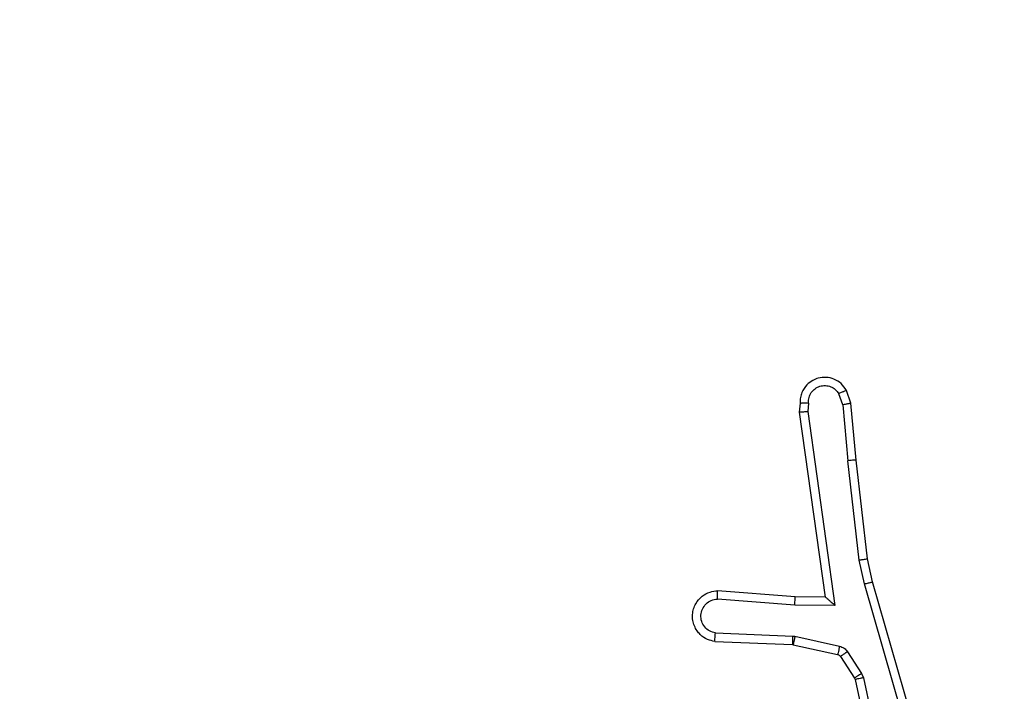
# Model space of a CAD drawing. Units: millimetres. Extents: x -443 to 992, y 324 to 1241.
# Drawn here: x 223 to 225, y 827 to 828 of the extents above; entities that cross this region are included whole.
import ezdxf

# ---------------------------------------------------------------- set-up
doc = ezdxf.new("R2010")
doc.units = ezdxf.units.MM
doc.header["$LTSCALE"] = 42
doc.header["$PDSIZE"] = -1
doc.layers.add('VP-DIM', color=7, linetype='Continuous')
doc.layers.add('VP-HIC', color=6, linetype='Continuous')
doc.layers.add('VP-EQ', color=7, linetype='Continuous', true_color=0x8a3492)
doc.dimstyles.get("Standard").update_dxf_attribs({"dimtxt": 14, "dimasz": 20, "dimexe": 20, "dimexo": 50, "dimgap": 20, "dimtad": 0, "dimdec": 0, "dimzin": 0, "dimdsep": 46, "dimtxsty": 'Standard', "dimcen": -0.09, "dimadec": 0, "dimazin": 0, "dimtfac": 1, "dimtdec": 4, "dimtofl": 0, "dimtmove": 0, "dimatfit": 3, "dimfxl": 70, "dimfxlon": 1, "dimtolj": 1, "dimtzin": 0, "dimarcsym": 0})

# ---------------------------------------------------------------- blocks, each defined once
blk = doc.blocks.new('*D100')
at = {"layer": 'Defpoints', "color": 0}
for p in [(725.9453, 1221.3376), (65.9453, 788.3376), (725.9453, 566.3376)]:
    blk.add_point(p, dxfattribs=at)
at = {"layer": 'VP-DIM', "color": 0, "lineweight": -2}
for p, q in [((65.9453, 1151.3376), (65.9453, 1241.3376)), ((725.9453, 1151.3376), (725.9453, 1241.3376)), ((85.9453, 1221.3376), (340.3677, 1221.3376)), ((705.9453, 1221.3376), (415.3677, 1221.3376))]:
    blk.add_line(p, q, dxfattribs=at)
at = {"layer": 'VP-DIM', "color": 0}
for points in [[(85.9453, 1224.6709), (85.9453, 1218.0043), (65.9453, 1221.3376)], [(705.9453, 1218.0043), (705.9453, 1224.6709), (725.9453, 1221.3376)]]:
    blk.add_solid(points, dxfattribs=at)
at = {"layer": 'VP-DIM', "color": 0, "insert": (377.8677, 1221.3376), "char_height": 14, "attachment_point": 5}
blk.add_mtext('\\A1;660', dxfattribs=at)
blk = doc.blocks.new('*D101')
at = {"layer": 'Defpoints', "color": 0}
for p in [(222.9453, 980.3376), (525.9453, 324.3376), (972.4453, 324.3376)]:
    blk.add_point(p, dxfattribs=at)
at = {"layer": 'VP-DIM', "color": 0, "lineweight": -2}
for p, q in [((902.4453, 980.3376), (992.4453, 980.3376)), ((972.4453, 960.3376), (972.4453, 691.0043)), ((972.4453, 344.3376), (972.4453, 613.6709)), ((902.4453, 324.3376), (992.4453, 324.3376))]:
    blk.add_line(p, q, dxfattribs=at)
at = {"layer": 'VP-DIM', "color": 0}
for points in [[(975.7787, 960.3376), (969.112, 960.3376), (972.4453, 980.3376)], [(969.112, 344.3376), (975.7787, 344.3376), (972.4453, 324.3376)]]:
    blk.add_solid(points, dxfattribs=at)
at = {"layer": 'VP-DIM', "color": 0, "insert": (972.4453, 652.3376), "char_height": 14, "attachment_point": 5, "rotation": 90}
blk.add_mtext('\\A1;656', dxfattribs=at)
blk = doc.blocks.new('*D102')
at = {"layer": 'Defpoints', "color": 0}
for p in [(224.8703, 830.0876), (522.1953, 524.3376), (893.5328, 524.3376)]:
    blk.add_point(p, dxfattribs=at)
at = {"layer": 'VP-DIM', "color": 0, "lineweight": -2}
for p, q in [((823.5328, 830.0876), (913.5328, 830.0876)), ((893.5328, 810.0876), (893.5328, 701.1544)), ((893.5328, 544.3376), (893.5328, 626.1544)), ((823.5328, 524.3376), (913.5328, 524.3376))]:
    blk.add_line(p, q, dxfattribs=at)
at = {"layer": 'VP-DIM', "color": 0}
for points in [[(896.8662, 810.0876), (890.1995, 810.0876), (893.5328, 830.0876)], [(890.1995, 544.3376), (896.8662, 544.3376), (893.5328, 524.3376)]]:
    blk.add_solid(points, dxfattribs=at)
at = {"layer": 'VP-DIM', "color": 0, "insert": (893.5328, 663.6544), "char_height": 14, "attachment_point": 5, "rotation": 90}
blk.add_mtext('\\A1;306', dxfattribs=at)
blk = doc.blocks.new('*D103')
at = {"layer": 'Defpoints', "color": 0}
for p in [(525.8453, 1141.7374), (215.5053, 806.1871), (525.8453, 533.2876)]:
    blk.add_point(p, dxfattribs=at)
at = {"layer": 'VP-DIM', "color": 0, "lineweight": -2}
for p, q in [((215.5053, 1071.7374), (215.5053, 1161.7374)), ((525.8453, 1071.7374), (525.8453, 1161.7374)), ((235.5053, 1141.7374), (335.8635, 1141.7374)), ((505.8453, 1141.7374), (406.1968, 1141.7374))]:
    blk.add_line(p, q, dxfattribs=at)
at = {"layer": 'VP-DIM', "color": 0}
for points in [[(235.5053, 1145.0707), (235.5053, 1138.404), (215.5053, 1141.7374)], [(505.8453, 1138.404), (505.8453, 1145.0707), (525.8453, 1141.7374)]]:
    blk.add_solid(points, dxfattribs=at)
at = {"layer": 'VP-DIM', "color": 0, "insert": (371.0301, 1141.7374), "char_height": 14, "attachment_point": 5}
blk.add_mtext('\\A1;310', dxfattribs=at)
blk = doc.blocks.new('wd1419')
at = {"color": 7, "linetype": 'Continuous', "lineweight": 25}
for p, q in [((-547.9014, 34.0686), (-547.9106, 34.0947)), ((-547.8818, 34.0724), (-547.8923, 34.1023)), ((-548.0025, 34.0724), (-548.0045, 34.0512)), ((-547.9824, 34.0725), (-547.9843, 34.0522)), ((-547.9014, 34.0686), (-547.8892, 33.9355)), ((-547.8693, 33.9371), (-547.8818, 34.0724)), ((-548.0045, 34.0512), (-547.9427, 33.6117)), ((-547.9843, 34.0522), (-547.9196, 33.5918)), ((-547.8625, 33.6996), (-547.8892, 33.9355)), ((-547.8428, 33.7026), (-547.8693, 33.9371)), ((-547.8498, 33.6431), (-547.8625, 33.6996)), ((-547.8304, 33.6477), (-547.8428, 33.7026)), ((-547.7098, 33.2271), (-547.8304, 33.6477)), ((-548.0142, 33.6124), (-548.1982, 33.6267)), ((-547.7293, 33.2231), (-547.8498, 33.6431)), ((-548.015, 33.5927), (-548.1988, 33.6071)), ((-547.9427, 33.6117), (-548.0142, 33.6124)), ((-547.9427, 33.6117), (-547.9427, 33.6117)), ((-547.9196, 33.5918), (-548.015, 33.5927)), ((-548.205, 33.5063), (-548.0208, 33.499)), ((-548.2033, 33.5266), (-548.02, 33.5193)), ((-548.02, 33.5193), (-548.0146, 33.5186)), ((-548.0146, 33.5186), (-547.9089, 33.495)), ((-548.0208, 33.499), (-548.019, 33.4987)), ((-548.019, 33.4987), (-547.9133, 33.4752)), ((-547.9068, 33.4707), (-547.8732, 33.4194)), ((-547.89, 33.482), (-547.8564, 33.4307)), ((-547.8732, 33.4194), (-547.8717, 33.4159)), ((-547.8717, 33.4159), (-547.8084, 33.1224)), ((-547.8564, 33.4307), (-547.8521, 33.4204)), ((-547.8521, 33.4204), (-547.7893, 33.1296))]:
    blk.add_line(p, q, dxfattribs=at)
for points, knots in [([(-547.8923, 34.1023), (-547.8962, 34.1081), (-547.9038, 34.1195), (-547.9215, 34.1301), (-547.9406, 34.1345), (-547.9581, 34.1326), (-547.9737, 34.1263), (-547.988, 34.1153), (-547.9975, 34.1006), (-548.0022, 34.0854), (-548.0024, 34.0768), (-548.0025, 34.0724)], [0, 0, 0, 0, 0.131647, 0.258806, 0.381543, 0.499829, 0.587735, 0.700359, 0.837467, 0.915649, 1, 1, 1, 1]), ([(-547.9824, 34.0725), (-547.9823, 34.0769), (-547.9821, 34.0856), (-547.9764, 34.0976), (-547.9673, 34.1071), (-547.9555, 34.113), (-547.9425, 34.1147), (-547.9296, 34.112), (-547.9182, 34.1053), (-547.9131, 34.0982), (-547.9106, 34.0947)], [0, 0, 0, 0, 0.124986, 0.249979, 0.375101, 0.499961, 0.624976, 0.74976, 0.874851, 1, 1, 1, 1]), ([(-547.8923, 34.1023), (-547.8926, 34.1022), (-547.8931, 34.1021), (-547.8962, 34.1009), (-547.8997, 34.0994), (-547.9029, 34.098), (-547.9066, 34.0964), (-547.9092, 34.0953), (-547.9106, 34.0947)], [0, 0, 0, 0, 0.222593, 0.463032, 0.590397, 0.722425, 0.858964, 1, 1, 1, 1]), ([(-548.0025, 34.0724), (-548.0024, 34.0724), (-548.0022, 34.0725), (-548.0008, 34.0725), (-547.9988, 34.0726), (-547.9954, 34.0726), (-547.9899, 34.0726), (-547.9848, 34.0726), (-547.9824, 34.0725)], [0, 0, 0, 0, 0.134058, 0.264799, 0.393603, 0.519862, 0.764532, 1, 1, 1, 1]), ([(-547.9014, 34.0686), (-547.8999, 34.0689), (-547.8968, 34.0696), (-547.8926, 34.0705), (-547.889, 34.0713), (-547.8854, 34.0719), (-547.8825, 34.0724), (-547.882, 34.0724), (-547.8818, 34.0724)], [0, 0, 0, 0, 0.155761, 0.302866, 0.440817, 0.570212, 0.802375, 1, 1, 1, 1]), ([(-548.0045, 34.0512), (-548.0043, 34.0513), (-548.0038, 34.0514), (-548.0008, 34.0517), (-547.9971, 34.0519), (-547.9935, 34.052), (-547.9891, 34.0521), (-547.9859, 34.0521), (-547.9843, 34.0522)], [0, 0, 0, 0, 0.198029, 0.430164, 0.55931, 0.697509, 0.844555, 1, 1, 1, 1]), ([(-547.8693, 33.9371), (-547.8696, 33.9371), (-547.8703, 33.9372), (-547.8748, 33.9369), (-547.8814, 33.9363), (-547.8866, 33.9358), (-547.8892, 33.9355)], [0, 0, 0, 0, 0.250379, 0.499894, 0.749936, 1, 1, 1, 1]), ([(-547.8625, 33.6996), (-547.8609, 33.6999), (-547.8578, 33.7004), (-547.8535, 33.7011), (-547.8499, 33.7016), (-547.8463, 33.7022), (-547.8434, 33.7026), (-547.843, 33.7026), (-547.8428, 33.7026)], [0, 0, 0, 0, 0.155189, 0.302025, 0.44001, 0.569493, 0.80155, 1, 1, 1, 1]), ([(-547.8498, 33.6431), (-547.848, 33.6435), (-547.8446, 33.6444), (-547.8401, 33.6455), (-547.8365, 33.6463), (-547.8333, 33.6471), (-547.8309, 33.6476), (-547.8306, 33.6476), (-547.8304, 33.6477)], [0, 0, 0, 0, 0.173954, 0.334119, 0.480042, 0.611969, 0.833136, 1, 1, 1, 1]), ([(-548.205, 33.5063), (-548.2108, 33.5076), (-548.2234, 33.5103), (-548.2376, 33.5202), (-548.2475, 33.5319), (-548.2537, 33.5432), (-548.2575, 33.5563), (-548.2582, 33.5703), (-548.2557, 33.5839), (-548.249, 33.5994), (-548.2362, 33.6143), (-548.2173, 33.6247), (-548.2043, 33.6261), (-548.1982, 33.6267)], [0, 0, 0, 0, 0.096996, 0.213441, 0.27927, 0.349985, 0.425597, 0.504885, 0.580463, 0.652204, 0.783433, 0.899383, 1, 1, 1, 1]), ([(-548.1988, 33.6071), (-548.1987, 33.6095), (-548.1986, 33.6145), (-548.1984, 33.621), (-548.1983, 33.6248), (-548.1982, 33.6265), (-548.1982, 33.6266), (-548.1982, 33.6267)], [0, 0, 0, 0, 0.238094, 0.484059, 0.736962, 0.867332, 1, 1, 1, 1]), ([(-548.2033, 33.5266), (-548.2081, 33.5279), (-548.2178, 33.5304), (-548.2294, 33.5406), (-548.2367, 33.5538), (-548.2387, 33.5689), (-548.235, 33.5837), (-548.2263, 33.5961), (-548.2137, 33.6049), (-548.2037, 33.6063), (-548.1988, 33.6071)], [0, 0, 0, 0, 0.124993, 0.250005, 0.374943, 0.49999, 0.624955, 0.749979, 0.874922, 1, 1, 1, 1]), ([(-548.015, 33.5927), (-548.0149, 33.5953), (-548.0146, 33.6005), (-548.0142, 33.607), (-548.0141, 33.6114), (-548.0141, 33.612), (-548.0142, 33.6124)], [0, 0, 0, 0, 0.25053, 0.499843, 0.750056, 1, 1, 1, 1]), ([(-547.9196, 33.5918), (-547.9226, 33.5944), (-547.9276, 33.5989), (-547.9338, 33.6041), (-547.9378, 33.6076), (-547.9405, 33.6099), (-547.9423, 33.6114), (-547.9426, 33.6116), (-547.9427, 33.6117)], [0, 0, 0, 0, 0.300542, 0.503048, 0.650925, 0.780669, 0.895661, 1, 1, 1, 1]), ([(-548.205, 33.5063), (-548.205, 33.5064), (-548.205, 33.5066), (-548.2049, 33.5079), (-548.2047, 33.5099), (-548.2045, 33.5134), (-548.204, 33.519), (-548.2035, 33.5241), (-548.2033, 33.5266)], [0, 0, 0, 0, 0.131981, 0.262091, 0.390321, 0.516372, 0.761838, 1, 1, 1, 1]), ([(-548.02, 33.5193), (-548.0201, 33.5163), (-548.0204, 33.5104), (-548.0206, 33.5037), (-548.0208, 33.4997), (-548.0208, 33.4992), (-548.0208, 33.499)], [0, 0, 0, 0, 0.279676, 0.558949, 0.77955, 1, 1, 1, 1]), ([(-548.0146, 33.5186), (-548.0152, 33.5157), (-548.0165, 33.5099), (-548.018, 33.5033), (-548.0188, 33.4995), (-548.0189, 33.499), (-548.019, 33.4987)], [0, 0, 0, 0, 0.279809, 0.559263, 0.779372, 1, 1, 1, 1]), ([(-547.9089, 33.495), (-547.9095, 33.4921), (-547.9108, 33.4863), (-547.9123, 33.4798), (-547.9131, 33.4759), (-547.9132, 33.4754), (-547.9133, 33.4752)], [0, 0, 0, 0, 0.280012, 0.559375, 0.780085, 1, 1, 1, 1]), ([(-547.9089, 33.495), (-547.907, 33.4945), (-547.9032, 33.4934), (-547.8981, 33.4905), (-547.8935, 33.4867), (-547.8912, 33.4836), (-547.89, 33.482)], [0, 0, 0, 0, 0.249918, 0.499856, 0.749969, 1, 1, 1, 1]), ([(-547.9133, 33.4752), (-547.912, 33.4748), (-547.9094, 33.4739), (-547.9077, 33.4718), (-547.9068, 33.4707)], [0, 0, 0, 0, 0.4841888, 1, 1, 1, 1]), ([(-547.89, 33.482), (-547.8925, 33.4804), (-547.8974, 33.4771), (-547.903, 33.4734), (-547.9062, 33.4712), (-547.9066, 33.4708), (-547.9068, 33.4707)], [0, 0, 0, 0, 0.280082, 0.558857, 0.77936, 1, 1, 1, 1]), ([(-547.8564, 33.4307), (-547.8588, 33.4291), (-547.8638, 33.4258), (-547.8693, 33.4221), (-547.8726, 33.4199), (-547.873, 33.4196), (-547.8732, 33.4194)], [0, 0, 0, 0, 0.27975, 0.559041, 0.779435, 1, 1, 1, 1]), ([(-547.8521, 33.4204), (-547.8546, 33.4199), (-547.8598, 33.4187), (-547.8663, 33.4173), (-547.8708, 33.4162), (-547.8714, 33.416), (-547.8717, 33.4159)], [0, 0, 0, 0, 0.250169, 0.500068, 0.749963, 1, 1, 1, 1])]:
    blk.add_open_spline(points, degree=3, knots=knots, dxfattribs=at)
blk = doc.blocks.new('wd1419 2d')
at = {"layer": 'VP-EQ', "color": 0}
blk.add_blockref('wd1419', (773.0088, 793.2344), dxfattribs=at)

msp = doc.modelspace()

# ---------------------------------------------------------------- linework, layer by layer
at = {"layer": 'VP-HIC', "color": 4}
msp.add_lwpolyline([(167.9453, 608.3376), (167.9453, 596.5398, 0.405353), (361.8773, 396.6319, 0.223661), (516.0454, 324.0376), (525.8453, 324.0376, 0.414214), (725.8453, 524.0376), (725.8453, 608.3376, 0.34701), (572.3679, 802.8515, 0.347022), (377.8519, 956.3376), (367.9453, 956.3376, 0.414214), (167.9453, 756.3376), (167.9453, 598.3376)], format="xyb", dxfattribs=at)
at = {"layer": 'VP-HIC', "color": 3}
msp.add_lwpolyline([(167.9453, 598.6366, -0.313421), (70.2109, 739.2365), (70.2109, 764.4733, -0.414214), (220.2109, 914.4733), (245.499, 914.4733, 0.232013), (167.9453, 756.3376), (167.9453, 598.6366)], format="xyb", dxfattribs=at)

# ---------------------------------------------------------------- block references
at = {"layer": 'VP-EQ', "color": 0}
msp.add_blockref('wd1419 2d', (0, 0), dxfattribs=at)

# ---------------------------------------------------------------- dimensions: what is measured, and where the dimension line sits
at = {"layer": 'VP-DIM'}
for base, p1, p2, picture, middle in [((725.9453, 1221.3376), (65.9453, 788.3376), (725.9453, 566.3376), '*D100', (377.8677, 1221.3376)), ((525.8453, 1141.7374), (215.5053, 806.1871), (525.8453, 533.2876), '*D103', (371.0301, 1141.7374))]:
    dim = msp.add_linear_dim(base=base, p1=p1, p2=p2, dimstyle='Standard', dxfattribs=at)
    dim.commit()
    dim.dimension.update_dxf_attribs({"geometry": picture, "text_midpoint": middle, "dimtype": 160})
for base, p1, p2, picture, middle in [((972.4453, 324.3376), (222.9453, 980.3376), (525.9453, 324.3376), '*D101', (972.4453, 652.3376)), ((893.5328, 524.3376), (224.8703, 830.0876), (522.1953, 524.3376), '*D102', (893.5328, 663.6544))]:
    dim = msp.add_linear_dim(base=base, p1=p1, p2=p2, angle=90, dimstyle='Standard', dxfattribs=at)
    dim.commit()
    dim.dimension.update_dxf_attribs({"geometry": picture, "text_midpoint": middle, "dimtype": 160})

doc.saveas('drawing.dxf')
